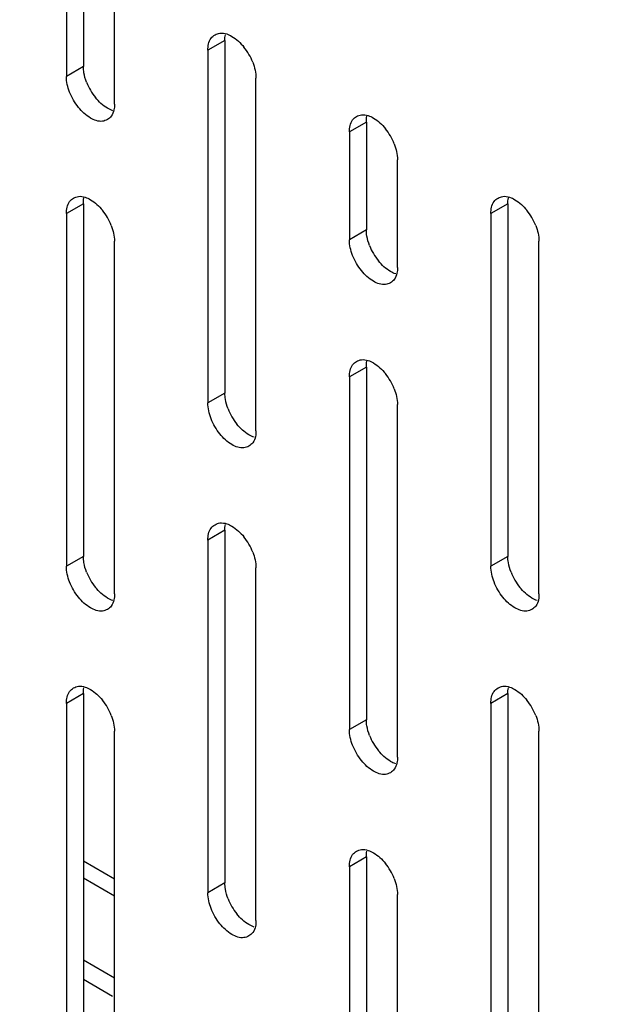
# Model space of a CAD drawing. Units: inches. Extents: x 6 to 353, y 11 to 228.
# Drawn here: x 243 to 244, y 146 to 148 of the extents above; entities that cross this region are included whole.
import ezdxf

# ---------------------------------------------------------------- set-up
doc = ezdxf.new("R2010")
doc.units = ezdxf.units.IN
doc.header["$LTSCALE"] = 19.946667
doc.header["$MEASUREMENT"] = 0
doc.layers.get('0').update_dxf_attribs({"linetype": 'CONTINUOUS'})
doc.layers.add('03_ALL_AXES', color=7, linetype='CONTINUOUS')
doc.styles.get("Standard").update_dxf_attribs({"font": 'txt', "width": 0.8})
doc.dimstyles.new('DIMSTYLE_1', dxfattribs={"dimtxt": 1.493333, "dimasz": 2.133333, "dimexe": 0.18, "dimexo": 0.0625, "dimgap": 0.09, "dimtad": 0, "dimtih": 1, "dimtoh": 1, "dimdec": 3, "dimzin": 4, "dimdsep": 46, "dimtxsty": 'Standard', "dimblk": '_FILLED', "dimblk1": '_FILLED', "dimblk2": '_FILLED', "dimcen": 0.09, "dimadec": 0, "dimazin": 0, "dimtfac": 1, "dimtdec": 3, "dimtofl": 0, "dimtmove": 0, "dimatfit": 3, "dimldrblk": '_FILLED', "dimfxl": 0, "dimtolj": 1, "dimtzin": 4, "dimarcsym": 0})
doc.dimstyles.new('DIMSTYLE_2', dxfattribs={"dimtxt": 1.493333, "dimasz": 2.133333, "dimexe": 0.18, "dimexo": 0.0625, "dimgap": 0.09, "dimtad": 0, "dimtih": 1, "dimtoh": 1, "dimdec": 13, "dimzin": 4, "dimdsep": 46, "dimtxsty": 'Standard', "dimblk": '_FILLED', "dimblk1": '_FILLED', "dimblk2": '_FILLED', "dimcen": 0.09, "dimadec": 0, "dimazin": 0, "dimtfac": 1, "dimtdec": 13, "dimtofl": 0, "dimtmove": 0, "dimatfit": 3, "dimldrblk": '_FILLED', "dimfxl": 0, "dimtolj": 1, "dimtzin": 4, "dimarcsym": 0})
doc.dimstyles.new('DIMSTYLE_3', dxfattribs={"dimtxt": 1.493333, "dimasz": 2.133333, "dimexe": 0.18, "dimexo": 0.0625, "dimgap": 0.09, "dimtad": 0, "dimtih": 1, "dimtoh": 1, "dimzin": 4, "dimdsep": 46, "dimtxsty": 'Standard', "dimblk": '_FILLED', "dimblk1": '_FILLED', "dimblk2": '_FILLED', "dimcen": 0.09, "dimadec": 0, "dimazin": 0, "dimtfac": 1, "dimtofl": 0, "dimtmove": 0, "dimatfit": 3, "dimldrblk": '_FILLED', "dimfxl": 0, "dimtolj": 1, "dimtzin": 4, "dimarcsym": 0})
doc.dimstyles.new('DIMSTYLE_4', dxfattribs={"dimtxt": 1.493333, "dimasz": 2.133333, "dimexe": 0.18, "dimexo": 0.0625, "dimgap": 0.09, "dimtad": 0, "dimtih": 1, "dimtoh": 1, "dimlfac": 0.1875, "dimzin": 4, "dimdsep": 46, "dimtxsty": 'Standard', "dimblk": '_FILLED', "dimblk1": '_FILLED', "dimblk2": '_FILLED', "dimcen": 0.09, "dimadec": 0, "dimazin": 0, "dimtfac": 1, "dimtofl": 0, "dimtmove": 0, "dimatfit": 3, "dimldrblk": '_FILLED', "dimfxl": 0, "dimtolj": 1, "dimtzin": 4, "dimarcsym": 0})
doc.dimstyles.new('DIMSTYLE_5', dxfattribs={"dimtxt": 1.493333, "dimasz": 2.133333, "dimexe": 0.18, "dimexo": 0.0625, "dimgap": 0.09, "dimtad": 0, "dimtih": 1, "dimtoh": 1, "dimdec": 3, "dimzin": 4, "dimdsep": 46, "dimtxsty": 'Standard', "dimblk": '_FILLED', "dimblk1": '_FILLED', "dimblk2": '_FILLED', "dimcen": 0.09, "dimadec": 0, "dimazin": 0, "dimtfac": 1, "dimtdec": 3, "dimtofl": 0, "dimtmove": 0, "dimatfit": 3, "dimldrblk": '_FILLED', "dimfxl": 0, "dimtolj": 1, "dimtzin": 4, "dimarcsym": 0})
doc.dimstyles.new('DIMSTYLE_6', dxfattribs={"dimtxt": 1.493333, "dimasz": 2.133333, "dimexe": 0.18, "dimexo": 0.0625, "dimgap": 0.09, "dimtad": 0, "dimtih": 1, "dimtoh": 1, "dimlfac": 0.25, "dimzin": 4, "dimdsep": 46, "dimtxsty": 'Standard', "dimblk": '_FILLED', "dimblk1": '_FILLED', "dimblk2": '_FILLED', "dimcen": 0.09, "dimadec": 0, "dimazin": 0, "dimtfac": 1, "dimtofl": 0, "dimtmove": 0, "dimatfit": 3, "dimldrblk": '_FILLED', "dimfxl": 0, "dimtolj": 1, "dimtzin": 4, "dimarcsym": 0})
doc.dimstyles.new('DIMSTYLE_7', dxfattribs={"dimtxt": 1.493333, "dimasz": 2.133333, "dimexe": 0.18, "dimexo": 0.0625, "dimgap": 0.09, "dimtad": 0, "dimtih": 1, "dimtoh": 1, "dimdec": 1, "dimzin": 4, "dimdsep": 46, "dimtxsty": 'Standard', "dimblk": '_FILLED', "dimblk1": '_FILLED', "dimblk2": '_FILLED', "dimcen": 0.09, "dimadec": 0, "dimazin": 0, "dimtfac": 1, "dimtdec": 1, "dimtofl": 0, "dimtmove": 0, "dimatfit": 3, "dimldrblk": '_FILLED', "dimfxl": 0, "dimtolj": 1, "dimtzin": 4, "dimarcsym": 0})

# ---------------------------------------------------------------- blocks, each defined once
blk = doc.blocks.new('_FILLED')
at = {"color": 0, "linetype": 'ByBlock'}
blk.add_solid([(0, 0), (-1, 0.2), (-1, -0.2)], dxfattribs=at)
blk = doc.blocks.new('*D')
at = {"color": 7, "linetype": 'CONTINUOUS'}
for p, q in [((99.1537, 204.6152), (99.1537, 219.6084)), ((100.4372, 197.7402), (100.4372, 219.6084)), ((99.1537, 218.3284), (94.4119, 218.3284)), ((100.4372, 218.3284), (105.7705, 218.3284)), ((99.1537, 204.6152), (99.1537, 214.8969)), ((101.2008, 200.7402), (101.2008, 214.8969)), ((99.1537, 213.6169), (94.5577, 213.6169)), ((101.2008, 213.6169), (106.5341, 213.6169)), ((99.1537, 204.6152), (99.1537, 211.0298)), ((101.7812, 199.7158), (101.7812, 211.0298)), ((99.1537, 209.7498), (94.4881, 209.7498)), ((101.7812, 209.7498), (107.1145, 209.7498)), ((146.2751, 203.4068), (146.2751, 208.7402)), ((47.4678, 188.4123), (47.4678, 206.1466)), ((52.7212, 191.9311), (52.7212, 206.1466)), ((47.4678, 204.8666), (50.0945, 204.8666)), ((52.7212, 204.8666), (50.0945, 204.8666)), ((50.0945, 204.8666), (55.8334, 204.8666)), ((102.6203, 203.4068), (73.654, 203.4068)), ((74.934, 203.4068), (74.934, 194.923)), ((97.9453, 203.4068), (88.1283, 203.4068)), ((89.4083, 203.4068), (89.4083, 201.8309)), ((100.612, 203.4068), (147.5551, 203.4068)), ((103.1145, 199.4068), (147.5551, 199.4068)), ((103.1145, 199.4068), (147.5551, 199.4068)), ((146.2751, 199.4068), (146.2751, 194.0735)), ((146.2751, 199.4068), (146.2751, 198.3309)), ((89.4083, 196.4068), (89.4083, 197.9827)), ((99.1038, 196.4068), (88.1283, 196.4068)), ((99.1038, 196.4068), (88.1283, 196.4068)), ((89.4083, 196.4068), (89.4083, 195.3309)), ((146.2751, 193.4068), (146.2751, 194.4827)), ((103.1145, 193.4068), (147.5551, 193.4068)), ((89.4083, 190.4068), (89.4083, 191.4827)), ((99.1038, 190.4068), (88.1283, 190.4068)), ((74.934, 177.4068), (74.934, 187.5425)), ((62.2007, 174.0879), (62.2007, 179.4212)), ((97.9453, 177.4068), (73.654, 177.4068)), ((50.0347, 174.0879), (63.4807, 174.0879)), ((46.0347, 169.0906), (63.4807, 169.0906)), ((62.2007, 169.0906), (62.2007, 163.7572)), ((99.1537, 150.1587), (99.1537, 158.2275)), ((131.1547, 150.2217), (131.1547, 158.2275)), ((131.1547, 150.2217), (131.1547, 158.2275)), ((131.8224, 150.1597), (131.8224, 158.2275)), ((53.4281, 153.0984), (53.4281, 156.9992)), ((53.4281, 156.9992), (57.584, 156.9992)), ((99.1537, 156.9475), (109.6978, 156.9475)), ((131.1547, 156.9475), (120.6106, 156.9475)), ((131.1547, 156.9475), (125.8213, 156.9475)), ((131.8224, 156.9475), (134.9456, 156.9475)), ((99.1537, 150.1587), (99.1537, 154.0261)), ((104.1537, 150.2217), (104.1537, 154.0261)), ((44.3106, 153.0984), (54.7081, 153.0984)), ((99.1537, 152.7461), (93.8203, 152.7461)), ((104.1537, 152.7461), (109.0286, 152.7461)), ((44.6439, 150.4318), (54.7081, 150.4318)), ((53.4281, 150.4318), (53.4281, 145.0984)), ((203.1163, 149.0133), (218.5423, 149.0133)), ((217.2623, 149.0133), (217.2623, 126.6807)), ((300.9825, 123.1908), (300.9825, 128.98)), ((273.9425, 126.42), (273.9425, 127.9715)), ((273.9425, 127.7), (287.4625, 127.7)), ((300.9825, 127.7), (287.4625, 127.7)), ((287.4625, 127.7), (306.2859, 127.7)), ((274.3063, 127.4435), (241.2152, 127.4435)), ((242.4952, 127.4435), (242.4952, 113.0537)), ((217.2623, 99.6383), (217.2623, 122.8325)), ((203.1163, 99.6383), (218.5423, 99.6383)), ((131.6504, 99.2425), (131.6504, 96.3432)), ((242.4952, 84.7774), (242.4952, 98.6085)), ((130.0297, 98.4925), (130.0297, 96.3432)), ((130.0297, 97.6232), (124.6963, 97.6232)), ((131.6504, 97.6232), (137.3315, 97.6232)), ((272.8591, 84.7774), (241.2152, 84.7774)), ((167.8922, 70.8203), (167.8922, 82.32)), ((183.8922, 70.8203), (183.8922, 82.32)), ((183.8922, 70.8203), (183.8922, 82.32)), ((185.3922, 71.5108), (185.3922, 82.32)), ((167.8922, 81.04), (170.6655, 81.04)), ((183.8922, 81.04), (178.5589, 81.04)), ((183.8922, 81.04), (181.1189, 81.04)), ((185.3922, 81.04), (194.4775, 81.04)), ((266.4614, 73.4358), (266.4614, 78.218)), ((275.9614, 73.4358), (275.9614, 78.218)), ((266.4614, 76.938), (271.2114, 76.938)), ((275.9614, 76.938), (271.2114, 76.938)), ((271.2114, 76.938), (279.1049, 76.938)), ((163.7285, 75.9432), (159.5726, 75.9432)), ((167.7822, 69.6575), (163.7285, 75.9432)), ((207.1897, 70.3774), (207.1897, 74.2551)), ((207.1897, 74.2551), (211.3456, 74.2551)), ((327.7543, 74.1578), (339.4943, 74.1578)), ((338.2143, 74.1578), (338.2143, 68.0819)), ((320.5876, 72.8458), (311.4418, 72.8458)), ((312.7218, 72.8458), (312.7218, 67.4259)), ((265.7, 72.6745), (255.1177, 72.6745)), ((256.3977, 72.6745), (256.3977, 66.5986)), ((186.6005, 70.3774), (208.4697, 70.3774)), ((185.2255, 69.4869), (208.4697, 69.4869)), ((185.2255, 69.4869), (208.4697, 69.4869)), ((207.1897, 69.4869), (207.1897, 51.872)), ((207.1897, 69.4869), (207.1897, 64.1536)), ((338.2143, 58.1578), (338.2143, 64.2337)), ((312.7218, 58.1578), (312.7218, 63.5777)), ((256.3977, 56.6745), (256.3977, 62.7504)), ((320.5876, 58.1578), (311.4418, 58.1578)), ((327.7543, 58.1578), (339.4943, 58.1578)), ((321.421, 57.3244), (321.421, 51.2903)), ((326.921, 57.3244), (326.921, 51.2903)), ((265.7, 56.6745), (255.1177, 56.6745)), ((166.1422, 52.7733), (166.1422, 56.2117)), ((178.6422, 52.7733), (178.6422, 56.2117)), ((172.3922, 54.9317), (157.7367, 54.9317)), ((166.1422, 54.9317), (172.3922, 54.9317)), ((178.6422, 54.9317), (172.3922, 54.9317)), ((321.421, 52.5703), (324.171, 52.5703)), ((326.921, 52.5703), (324.171, 52.5703)), ((324.171, 52.5703), (329.0051, 52.5703)), ((165.3089, 51.9399), (147.115, 51.9399)), ((148.395, 51.9399), (148.395, 47.614)), ((148.395, 39.4399), (148.395, 43.7658)), ((207.1897, 23.1119), (207.1897, 40.9592)), ((165.3089, 39.4399), (147.115, 39.4399)), ((185.2255, 23.1119), (208.4697, 23.1119))]:
    blk.add_line(p, q, dxfattribs=at)
at = {"color": 7, "linetype": 'CONTINUOUS', "xscale": 2.1333333333, "yscale": 2.1333333333, "zscale": 2.1333333333}
for p in [(99.1537, 218.3284), (99.1537, 213.6169), (99.1537, 209.7498), (52.7212, 204.8666), (131.1547, 156.9475), (131.1547, 156.9475), (99.1537, 152.7461), (300.9825, 127.7), (130.0297, 97.6232), (183.8922, 81.04), (183.8922, 81.04), (275.9614, 76.938), (178.6422, 54.9317), (326.921, 52.5703)]:
    blk.add_blockref('_FILLED', p, dxfattribs=at)
for p, rotation in [((100.4372, 218.3284), 180), ((101.2008, 213.6169), 180), ((101.7812, 209.7498), 180), ((146.2751, 203.4068), 270), ((47.4678, 204.8666), 180), ((74.934, 203.4068), 90), ((89.4083, 203.4068), 90), ((146.2751, 199.4068), 90), ((146.2751, 199.4068), 90), ((89.4083, 196.4068), 270), ((89.4083, 196.4068), 90), ((146.2751, 193.4068), 270), ((89.4083, 190.4068), 270), ((74.934, 177.4068), 270), ((62.2007, 174.0879), 270), ((62.2007, 169.0906), 90), ((99.1537, 156.9475), 180), ((131.8224, 156.9475), 180), ((53.4281, 153.0984), 270), ((104.1537, 152.7461), 180), ((53.4281, 150.4318), 90), ((217.2623, 149.0133), 90), ((273.9425, 127.7), 180), ((242.4952, 127.4435), 90), ((217.2623, 99.6383), 270), ((131.6504, 97.6232), 180), ((242.4952, 84.7774), 270), ((167.8922, 81.04), 180), ((185.3922, 81.04), 180), ((266.4614, 76.938), 180), ((338.2143, 74.1578), 90), ((312.7218, 72.8458), 90), ((256.3977, 72.6745), 90), ((207.1897, 70.3774), 270), ((167.7822, 69.6575), 302.8182709422), ((207.1897, 69.4869), 90), ((207.1897, 69.4869), 90), ((312.7218, 58.1578), 270), ((338.2143, 58.1578), 270), ((256.3977, 56.6745), 270), ((166.1422, 54.9317), 180), ((321.421, 52.5703), 180), ((148.395, 51.9399), 90), ((148.395, 39.4399), 270), ((207.1897, 23.1119), 270)]:
    blk.add_blockref('_FILLED', p, dxfattribs=dict(at, rotation=rotation))
at = {"color": 7, "linetype": 'CONTINUOUS'}
for s, height, width, p in [('[33]', 1.49333, 1.076923, (86.8017, 217.151)), ('1.28', 1.49333, 0.961538, (79.5647, 217.151)), ('[52]', 1.49333, 1.076923, (86.9474, 212.4395)), ('2.05', 1.49333, 1.201923, (78.2746, 212.4395)), ('[67]', 1.49333, 1.105769, (86.7056, 208.5724)), ('2.63', 1.49333, 1.182692, (78.1476, 208.5724)), ('[25]', 1.49333, 1.076923, (63.9031, 203.6892)), ('.99', 1.49333, 1.205128, (57.0108, 203.6892)), ('[102]', 1.49333, 0.992308, (147.1654, 200.2294)), ('4.00', 1.49333, 1.288462, (137.9756, 200.2294)), ('[178]', 1.49333, 0.953846, (90.3272, 198.7294)), ('7.00', 1.49333, 1.25, (81.3672, 198.7294)), ('[152]', 1.49333, 0.953846, (147.2802, 195.2294)), ('6.00', 1.49333, 1.278846, (138.1479, 195.2294)), ('[152]', 1.49333, 0.953846, (90.4134, 192.2294)), ('6.00', 1.49333, 1.278846, (81.2811, 192.2294)), ('26.00', 1.49333, 1.269231, (70.1955, 191.8215)), ('[660]', 1.49333, 1.192308, (70.1955, 188.2892)), ('[24]', 1.49333, 1.115385, (62.3443, 170.4118)), ('.94', 1.49333, 1.217949, (55.3946, 170.4118)), ('SEE NOTE 3', 1.49333, 1.265385, (135.6923, 156.2008)), ('DEPTH', 1.49333, 1.261538, (110.4444, 156.2008)), ('[13]', 1.49333, 0.884615, (65.5963, 155.8217)), ('.50', 1.49333, 1.192308, (58.7614, 155.8217)), ('[127]', 1.49333, 0.953846, (119.166, 151.5687)), ('5.00', 1.49333, 1.25, (110.206, 151.5687)), ('12.04 [306] CWR-xx-17zz*', 1.493333, 1.120192, (307.0326, 126.9533)), ('HEIGHT', 1.49333, 1.217949, (211.8059, 123.5792)), ('17.04 [433] CWR-xx-22zz*', 1.493333, 1.145833, (307.0326, 123.421)), ('21.04 [534] CWR-xx-26zz*', 1.493333, 1.150641, (307.0326, 119.8887)), ('27.04 [687] CWR-xx-32zz*', 1.493333, 1.176282, (307.0326, 116.3564)), ('* SEE NOTE 3', 1.493333, 1.246795, (307.0326, 112.8241)), ('33.95 [862] CWR-xx-17zz', 1.493333, 1.137124, (222.967, 109.9521)), ('36.32 [923] CWR-xx-22zz', 1.493333, 1.170569, (222.3926, 106.4198)), ('38.65 [982] CWR-xx-26zz', 1.493333, 1.175585, (222.3065, 102.8875)), ('[1084] CWR-xx-32zz', 1.493333, 1.134615, (232.5588, 99.3552)), ('42.67', 1.49333, 1.223077, (221.9331, 99.3552)), ('[41]/4.0 [102] ', 1.493333, 1.071795, (144.0802, 96.4457)), ('1.6', 1.49333, 0.910256, (138.5089, 96.4457)), ('MIN CLEARANCE', 1.493333, 1.260355, (138.5089, 92.9134)), ('OF RAIL TO INSIDE', 1.493333, 1.217195, (138.5089, 89.3811)), ('STD DOOR/DEEP DOOR', 1.493333, 1.282051, (138.5089, 85.8488)), ('[38]', 1.49333, 1.076923, (203.179, 79.8626)), ('16.00', 1.49333, 1.115385, (171.4122, 79.8626)), ('1.50', 1.49333, 1.009615, (195.6549, 79.8626)), ('[406]', 1.49333, 1.2, (171.4122, 76.3303)), ('[60]', 1.49333, 1.153846, (288.6679, 75.7605)), ('2.38', 1.49333, 1.153846, (280.2823, 75.7605)), ('[10]', 1.49333, 0.932692, (152.8239, 74.7658)), ('%%c.406', 1.49333, 1.282051, (141.7579, 74.7658)), ('[23]', 1.49333, 1.076923, (219.243, 73.0776)), ('.89', 1.49333, 1.166667, (212.523, 73.0776)), ('[102]', 1.49333, 0.992308, (339.1046, 64.9803)), ('4.00', 1.49333, 1.288462, (329.9148, 64.9803)), ('[93]', 1.49333, 1.105769, (313.6982, 64.3243)), ('3.67', 1.49333, 1.182692, (305.1402, 64.3243)), ('[102]', 1.49333, 0.992308, (257.288, 63.497)), ('4.00', 1.49333, 1.288462, (248.0982, 63.497)), ('[318]', 1.49333, 0.953846, (149.4372, 53.7543)), ('12.50', 1.49333, 1.053846, (140.0751, 53.7543)), ('[35]', 1.49333, 1.076923, (337.4195, 51.3929)), ('1.38', 1.49333, 0.961538, (330.1826, 51.3929)), ('21.88 [556] CWR-12-yyzz', 1.493333, 1.098662, (188.322, 48.7705)), ('32.38 [822] CWR-18-yyzz', 1.493333, 1.12709, (187.8338, 45.2381)), ('[318]', 1.49333, 0.953846, (149.515, 44.5125)), ('12.50', 1.49333, 1.053846, (140.153, 44.5125)), ('[1178] CWR-26-yyzz', 1.493333, 1.07906, (197.9999, 41.7058)), ('46.38', 1.49333, 1.223077, (187.3743, 41.7058))]:
    blk.add_text(s, height=height, dxfattribs=dict(at, width=width)).set_placement(p)

msp = doc.modelspace()

# ---------------------------------------------------------------- linework, layer by layer
at = {"color": 7, "linetype": 'CONTINUOUS'}
for p, q in [((243.2046, 146.2689), (243.1268, 146.3139)), ((243.2046, 146.2267), (243.1268, 146.2716)), ((243.1268, 146.0675), (243.2046, 146.0226)), ((243.1268, 146.0185), (243.1993, 145.9766))]:
    msp.add_line(p, q, dxfattribs=at)
at = {"layer": '03_ALL_AXES', "color": 7, "linetype": 'CONTINUOUS'}
for p, q in [((243.1268, 148.5701), (243.1268, 148.3006)), ((243.0844, 148.5456), (243.0844, 148.2761)), ((243.2046, 148.2067), (243.2046, 148.4762)), ((243.4804, 148.3659), (243.4379, 148.3415)), ((243.4804, 148.3659), (243.4804, 147.4841)), ((243.4379, 148.3415), (243.4379, 147.4596)), ((243.1268, 148.3006), (243.0844, 148.2761)), ((243.5581, 147.3902), (243.5581, 148.2721)), ((243.8339, 148.1618), (243.7915, 148.1373)), ((243.8339, 148.1618), (243.8339, 147.8924)), ((243.7915, 148.1373), (243.7915, 147.8679)), ((243.9117, 147.7985), (243.9117, 148.0679)), ((243.1268, 147.9577), (243.0844, 147.9332)), ((243.0844, 147.9332), (243.0844, 147.0514)), ((243.1268, 147.9577), (243.1268, 147.0759)), ((244.1875, 147.9577), (244.145, 147.9332)), ((244.145, 147.9332), (244.145, 147.0514)), ((244.1875, 147.9577), (244.1875, 147.0759)), ((243.8339, 147.8924), (243.7915, 147.8679)), ((243.2046, 146.982), (243.2046, 147.8638)), ((244.2652, 146.982), (244.2652, 147.8638)), ((243.8339, 147.5495), (243.7915, 147.525)), ((243.8339, 147.5495), (243.8339, 146.6676)), ((243.7915, 147.525), (243.7915, 146.6431)), ((243.4804, 147.4841), (243.4379, 147.4596)), ((243.9117, 146.5737), (243.9117, 147.4556)), ((243.4804, 147.1412), (243.4379, 147.1167)), ((243.4804, 147.1412), (243.4804, 146.2594)), ((243.4379, 147.1167), (243.4379, 146.2349)), ((243.1268, 147.0759), (243.0844, 147.0514)), ((244.1875, 147.0759), (244.145, 147.0514)), ((243.5581, 146.1655), (243.5581, 147.0473)), ((243.1268, 146.7329), (243.0844, 146.7084)), ((243.1268, 146.7329), (243.1268, 145.8511)), ((244.1875, 146.733), (244.145, 146.7085)), ((244.1875, 146.733), (244.1875, 145.8511)), ((243.0844, 146.7084), (243.0844, 145.8266)), ((244.145, 146.7085), (244.145, 145.8266)), ((243.8339, 146.6676), (243.7915, 146.6431)), ((243.2046, 145.7572), (243.2046, 146.639)), ((244.2652, 145.7572), (244.2652, 146.6391)), ((243.8339, 146.3247), (243.7915, 146.3002)), ((243.8339, 146.3247), (243.8339, 145.4429)), ((243.7915, 146.3002), (243.7915, 145.4184)), ((243.4804, 146.2594), (243.4379, 146.2349)), ((243.9117, 145.349), (243.9117, 146.2308))]:
    msp.add_line(p, q, dxfattribs=at)
for centre, start, end in [((243.4148, 148.2587), 21.2835, 38.7167), ((243.2701, 148.314), 201.2835, 218.7167), ((243.7684, 148.0546), 21.2835, 38.7167), ((243.0613, 147.8505), 21.2835, 38.7167), ((244.1219, 147.8505), 21.2835, 38.7167), ((243.9772, 147.9057), 201.2835, 218.7167), ((243.7684, 147.4422), 21.2835, 38.7167), ((243.6237, 147.4975), 201.2835, 218.7167), ((243.4148, 147.034), 21.2835, 38.7167), ((243.2701, 147.0892), 201.2835, 218.7167), ((244.3308, 147.0892), 201.2835, 218.7167), ((243.0613, 146.6257), 21.2835, 38.7167), ((244.1219, 146.6257), 21.2835, 38.7167), ((243.9772, 146.681), 201.2835, 218.7167), ((243.7684, 146.2175), 21.2835, 38.7167), ((243.6237, 146.2727), 201.2835, 218.7167)]:
    msp.add_arc(centre, 0.1452, start, end, dxfattribs=at)
for points, start_tangent, end_tangent in [([(243.4379, 148.3415), (243.446, 148.3715), (243.4558, 148.38)], (0, 0.043805), (0.039241, 0.022604)), ([(243.4558, 148.38), (243.468, 148.3842), (243.4849, 148.3823)], (0.026656, 0.015355), (0.028918, -0.009585)), ([(243.4804, 148.3659), (243.4817, 148.3804)], (0, 0.014205), (0.002959, 0.014292)), ([(243.4849, 148.3823), (243.498, 148.3762), (243.5281, 148.3495)], (0.052704, -0.017469), (0.033891, -0.042276)), ([(243.5501, 148.3114), (243.5581, 148.2721)], (0.014701, -0.037787), (0, -0.040166)), ([(243.1281, 148.2851), (243.1268, 148.3006)], (-0.002583, 0.015379), (0, 0.015528)), ([(243.1348, 148.2613), (243.1281, 148.2851)], (-0.009018, 0.023178), (-0.004099, 0.0244)), ([(243.1144, 148.1987), (243.0924, 148.2368), (243.0844, 148.2761)], (-0.052598, 0.06561), (0, 0.084165)), ([(243.2001, 148.1904), (243.1869, 148.1965), (243.1568, 148.2232)], (-0.052704, 0.017469), (-0.033891, 0.042276)), ([(243.2046, 148.2067), (243.2032, 148.1923)], (0, -0.014205), (-0.002959, -0.014292)), ([(243.1445, 148.172), (243.1144, 148.1987)], (-0.035706, 0.020924), (-0.025101, 0.031311)), ([(243.2032, 148.1923), (243.1965, 148.1767)], (-0.003521, -0.017012), (-0.0104, -0.013566)), ([(243.8093, 148.1759), (243.8215, 148.1801), (243.8384, 148.1782)], (0.026656, 0.015355), (0.028918, -0.009585)), ([(243.1745, 148.164), (243.1445, 148.172)], (-0.031028, -0.004188), (-0.027658, 0.016208)), ([(243.1867, 148.1682), (243.1745, 148.164)], (-0.011386, -0.006559), (-0.012676, -0.001711)), ([(243.1965, 148.1767), (243.1867, 148.1682)], (-0.007808, -0.010184), (-0.01137, -0.00655)), ([(243.7915, 148.1373), (243.7995, 148.1674), (243.8093, 148.1759)], (0, 0.043805), (0.039241, 0.022604)), ([(243.8339, 148.1618), (243.8352, 148.1763)], (0, 0.014205), (0.002959, 0.014292)), ([(243.8384, 148.1782), (243.8516, 148.172), (243.8816, 148.1454)], (0.052704, -0.017469), (0.033891, -0.042276)), ([(243.9036, 148.1073), (243.9117, 148.0679)], (0.014701, -0.037787), (0, -0.040166)), ([(243.0844, 147.9332), (243.0924, 147.9633), (243.1022, 147.9717)], (0, 0.043805), (0.039241, 0.022604)), ([(243.1022, 147.9717), (243.1144, 147.976), (243.1313, 147.974)], (0.026656, 0.015355), (0.028918, -0.009585)), ([(243.1268, 147.9577), (243.1281, 147.9721)], (0, 0.014205), (0.002959, 0.014292)), ([(243.1313, 147.974), (243.1445, 147.9679), (243.1745, 147.9413)], (0.052704, -0.017469), (0.033891, -0.042276)), ([(244.145, 147.9332), (244.1531, 147.9633), (244.1629, 147.9717)], (0, 0.043805), (0.039241, 0.022604)), ([(244.1629, 147.9717), (244.1751, 147.976), (244.192, 147.974)], (0.026656, 0.015355), (0.028918, -0.009585)), ([(244.1875, 147.9577), (244.1888, 147.9721)], (0, 0.014205), (0.002959, 0.014292)), ([(244.192, 147.974), (244.2051, 147.9679), (244.2352, 147.9413)], (0.052704, -0.017469), (0.033891, -0.042276)), ([(243.1965, 147.9031), (243.2046, 147.8638)], (0.014701, -0.037787), (0, -0.040166)), ([(243.8352, 147.8769), (243.8339, 147.8924)], (-0.002583, 0.015379), (0, 0.015528)), ([(244.2572, 147.9032), (244.2652, 147.8638)], (0.014701, -0.037787), (0, -0.040166)), ([(243.8215, 147.7904), (243.7995, 147.8285), (243.7915, 147.8679)], (-0.052598, 0.06561), (0, 0.084165)), ([(243.842, 147.853), (243.8352, 147.8769)], (-0.009018, 0.023178), (-0.004099, 0.0244)), ([(243.9072, 147.7822), (243.894, 147.7883), (243.864, 147.8149)], (-0.052704, 0.017469), (-0.033891, 0.042276)), ([(243.8516, 147.7638), (243.8215, 147.7904)], (-0.035706, 0.020924), (-0.025101, 0.031311)), ([(243.9117, 147.7985), (243.9104, 147.784)], (0, -0.014205), (-0.002959, -0.014292)), ([(243.8816, 147.7557), (243.8516, 147.7638)], (-0.031028, -0.004188), (-0.027658, 0.016208)), ([(243.9036, 147.7684), (243.8939, 147.76)], (-0.007808, -0.010184), (-0.01137, -0.00655)), ([(243.9104, 147.784), (243.9036, 147.7684)], (-0.003521, -0.017012), (-0.0104, -0.013566)), ([(243.8939, 147.76), (243.8816, 147.7557)], (-0.011386, -0.006559), (-0.012676, -0.001711)), ([(243.8093, 147.5635), (243.8215, 147.5677), (243.8384, 147.5658)], (0.026656, 0.015355), (0.028918, -0.009585)), ([(243.8339, 147.5495), (243.8352, 147.5639)], (0, 0.014205), (0.002959, 0.014292)), ([(243.8384, 147.5658), (243.8516, 147.5597), (243.8816, 147.533)], (0.052704, -0.017469), (0.033891, -0.042276)), ([(243.7915, 147.525), (243.7995, 147.555), (243.8093, 147.5635)], (0, 0.043805), (0.039241, 0.022604)), ([(243.9036, 147.4949), (243.9117, 147.4556)], (0.014701, -0.037787), (0, -0.040166)), ([(243.4817, 147.4687), (243.4804, 147.4841)], (-0.002583, 0.015379), (0, 0.015528)), ([(243.4884, 147.4448), (243.4817, 147.4687)], (-0.009018, 0.023178), (-0.004099, 0.0244)), ([(243.468, 147.3822), (243.446, 147.4203), (243.4379, 147.4596)], (-0.052598, 0.06561), (0, 0.084165)), ([(243.5536, 147.3739), (243.5405, 147.38), (243.5104, 147.4067)], (-0.052704, 0.017469), (-0.033891, 0.042276)), ([(243.498, 147.3555), (243.468, 147.3822)], (-0.035706, 0.020924), (-0.025101, 0.031311)), ([(243.5568, 147.3758), (243.5501, 147.3602)], (-0.003521, -0.017012), (-0.0104, -0.013566)), ([(243.5581, 147.3902), (243.5568, 147.3758)], (0, -0.014205), (-0.002959, -0.014292)), ([(243.5281, 147.3475), (243.498, 147.3555)], (-0.031028, -0.004188), (-0.027658, 0.016208)), ([(243.5403, 147.3517), (243.5281, 147.3475)], (-0.011386, -0.006559), (-0.012676, -0.001711)), ([(243.5501, 147.3602), (243.5403, 147.3517)], (-0.007808, -0.010184), (-0.01137, -0.00655)), ([(243.4379, 147.1167), (243.446, 147.1468), (243.4558, 147.1552)], (0, 0.043805), (0.039241, 0.022604)), ([(243.4558, 147.1552), (243.468, 147.1595), (243.4849, 147.1575)], (0.026656, 0.015355), (0.028918, -0.009585)), ([(243.4804, 147.1412), (243.4817, 147.1556)], (0, 0.014205), (0.002959, 0.014292)), ([(243.4849, 147.1575), (243.498, 147.1514), (243.5281, 147.1248)], (0.052704, -0.017469), (0.033891, -0.042276)), ([(243.1281, 147.0604), (243.1268, 147.0759)], (-0.002583, 0.015379), (0, 0.015528)), ([(243.5501, 147.0867), (243.5581, 147.0473)], (0.014701, -0.037787), (0, -0.040166)), ([(244.1888, 147.0604), (244.1875, 147.0759)], (-0.002583, 0.015379), (0, 0.015528)), ([(243.1144, 146.9739), (243.0924, 147.012), (243.0844, 147.0514)], (-0.052598, 0.06561), (0, 0.084165)), ([(243.1348, 147.0365), (243.1281, 147.0604)], (-0.009018, 0.023178), (-0.004099, 0.0244)), ([(244.1751, 146.9739), (244.1531, 147.012), (244.145, 147.0514)], (-0.052598, 0.06561), (0, 0.084165)), ([(244.1955, 147.0365), (244.1888, 147.0604)], (-0.009018, 0.023178), (-0.004099, 0.0244)), ([(243.2001, 146.9656), (243.1869, 146.9718), (243.1568, 146.9984)], (-0.052704, 0.017469), (-0.033891, 0.042276)), ([(244.2607, 146.9657), (244.2476, 146.9718), (244.2175, 146.9984)], (-0.052704, 0.017469), (-0.033891, 0.042276)), ([(243.1445, 146.9473), (243.1144, 146.9739)], (-0.035706, 0.020924), (-0.025101, 0.031311)), ([(243.2046, 146.982), (243.2032, 146.9675)], (0, -0.014205), (-0.002959, -0.014292)), ([(244.2051, 146.9473), (244.1751, 146.9739)], (-0.035706, 0.020924), (-0.025101, 0.031311)), ([(244.2652, 146.982), (244.2639, 146.9676)], (0, -0.014205), (-0.002959, -0.014292)), ([(243.1965, 146.9519), (243.1867, 146.9435)], (-0.007808, -0.010184), (-0.01137, -0.00655)), ([(243.2032, 146.9675), (243.1965, 146.9519)], (-0.003521, -0.017012), (-0.0104, -0.013566)), ([(244.2572, 146.9519), (244.2474, 146.9435)], (-0.007808, -0.010184), (-0.01137, -0.00655)), ([(244.2639, 146.9676), (244.2572, 146.9519)], (-0.003521, -0.017012), (-0.0104, -0.013566)), ([(243.1745, 146.9392), (243.1445, 146.9473)], (-0.031028, -0.004188), (-0.027658, 0.016208)), ([(243.1867, 146.9435), (243.1745, 146.9392)], (-0.011386, -0.006559), (-0.012676, -0.001711)), ([(244.2352, 146.9392), (244.2051, 146.9473)], (-0.031028, -0.004188), (-0.027658, 0.016208)), ([(244.2474, 146.9435), (244.2352, 146.9392)], (-0.011386, -0.006559), (-0.012676, -0.001711)), ([(243.1022, 146.747), (243.1144, 146.7512), (243.1313, 146.7493)], (0.026656, 0.015355), (0.028918, -0.009585)), ([(244.1629, 146.747), (244.1751, 146.7512), (244.192, 146.7493)], (0.026656, 0.015355), (0.028918, -0.009585)), ([(243.0844, 146.7084), (243.0924, 146.7385), (243.1022, 146.747)], (0, 0.043805), (0.039241, 0.022604)), ([(243.1268, 146.7329), (243.1281, 146.7474)], (0, 0.014205), (0.002959, 0.014292)), ([(243.1313, 146.7493), (243.1445, 146.7431), (243.1745, 146.7165)], (0.052704, -0.017469), (0.033891, -0.042276)), ([(244.145, 146.7085), (244.1531, 146.7385), (244.1629, 146.747)], (0, 0.043805), (0.039241, 0.022604)), ([(244.1875, 146.733), (244.1888, 146.7474)], (0, 0.014205), (0.002959, 0.014292)), ([(244.192, 146.7493), (244.2051, 146.7432), (244.2352, 146.7165)], (0.052704, -0.017469), (0.033891, -0.042276)), ([(243.1965, 146.6784), (243.2046, 146.639)], (0.014701, -0.037787), (0, -0.040166)), ([(244.2572, 146.6784), (244.2652, 146.6391)], (0.014701, -0.037787), (0, -0.040166)), ([(243.8352, 146.6522), (243.8339, 146.6676)], (-0.002583, 0.015379), (0, 0.015528)), ([(243.8215, 146.5657), (243.7995, 146.6038), (243.7915, 146.6431)], (-0.052598, 0.06561), (0, 0.084165)), ([(243.842, 146.6283), (243.8352, 146.6522)], (-0.009018, 0.023178), (-0.004099, 0.0244)), ([(243.9072, 146.5574), (243.894, 146.5635), (243.864, 146.5902)], (-0.052704, 0.017469), (-0.033891, 0.042276)), ([(243.8516, 146.539), (243.8215, 146.5657)], (-0.035706, 0.020924), (-0.025101, 0.031311)), ([(243.9104, 146.5593), (243.9036, 146.5437)], (-0.003521, -0.017012), (-0.0104, -0.013566)), ([(243.9117, 146.5737), (243.9104, 146.5593)], (0, -0.014205), (-0.002959, -0.014292)), ([(243.8816, 146.531), (243.8516, 146.539)], (-0.031028, -0.004188), (-0.027658, 0.016208)), ([(243.8939, 146.5352), (243.8816, 146.531)], (-0.011386, -0.006559), (-0.012676, -0.001711)), ([(243.9036, 146.5437), (243.8939, 146.5352)], (-0.007808, -0.010184), (-0.01137, -0.00655)), ([(243.7915, 146.3002), (243.7995, 146.3303), (243.8093, 146.3387)], (0, 0.043805), (0.039241, 0.022604)), ([(243.8093, 146.3387), (243.8215, 146.343), (243.8384, 146.341)], (0.026656, 0.015355), (0.028918, -0.009585)), ([(243.8339, 146.3247), (243.8352, 146.3391)], (0, 0.014205), (0.002959, 0.014292)), ([(243.8384, 146.341), (243.8516, 146.3349), (243.8816, 146.3083)], (0.052704, -0.017469), (0.033891, -0.042276)), ([(243.4817, 146.2439), (243.4804, 146.2594)], (-0.002583, 0.015379), (0, 0.015528)), ([(243.9036, 146.2702), (243.9117, 146.2308)], (0.014701, -0.037787), (0, -0.040166)), ([(243.468, 146.1574), (243.446, 146.1955), (243.4379, 146.2349)], (-0.052598, 0.06561), (0, 0.084165)), ([(243.4884, 146.22), (243.4817, 146.2439)], (-0.009018, 0.023178), (-0.004099, 0.0244)), ([(243.5536, 146.1492), (243.5405, 146.1553), (243.5104, 146.1819)], (-0.052704, 0.017469), (-0.033891, 0.042276)), ([(243.5581, 146.1655), (243.5568, 146.151)], (0, -0.014205), (-0.002959, -0.014292)), ([(243.498, 146.1308), (243.468, 146.1574)], (-0.035706, 0.020924), (-0.025101, 0.031311)), ([(243.5568, 146.151), (243.5501, 146.1354)], (-0.003521, -0.017012), (-0.0104, -0.013566)), ([(243.5281, 146.1227), (243.498, 146.1308)], (-0.031028, -0.004188), (-0.027658, 0.016208)), ([(243.5403, 146.127), (243.5281, 146.1227)], (-0.011386, -0.006559), (-0.012676, -0.001711)), ([(243.5501, 146.1354), (243.5403, 146.127)], (-0.007808, -0.010184), (-0.01137, -0.00655))]:
    msp.add_spline(points, degree=3, dxfattribs=dict(at, start_tangent=start_tangent, end_tangent=end_tangent))

# ---------------------------------------------------------------- dimensions: what is measured, and where the dimension line sits
at = {"color": 7, "linetype": 'CONTINUOUS'}
for base, p1, p2, text, dimstyle, middle in [((217.2623, 99.6383), (203.1163, 149.0133), (203.1163, 99.6383), 'HEIGHT', 'DIMSTYLE_1', (217.2623, 124.3258)), ((207.1896533702, 23.1119196418), (185.2255242149, 69.4869196418), (185.2255242149, 23.1119196418), '21.88 [556] CWR-12-yyzz\\P32.38 [822] CWR-18-yyzz\\P<> CWR-26-yyzz', 'DIMSTYLE_3', (207.1896533702, 45.9848113146)), ((242.4952, 84.7774), (274.3063, 127.4435), (272.8591, 84.7774), '33.95 [862] CWR-xx-17zz\\P36.32 [923] CWR-xx-22zz\\P38.65 [982] CWR-xx-26zz\\P<> CWR-xx-32zz', 'DIMSTYLE_3', (242.4952, 105.4003))]:
    dim = msp.add_linear_dim(base=base, p1=p1, p2=p2, angle=270, text=text, dimstyle=dimstyle, dxfattribs=at)
    dim.commit()
    dim.dimension.update_dxf_attribs({"geometry": '*D', "text_midpoint": middle, "dimtype": 160})
for base, p1, p2, text, dimstyle, middle in [((131.1547, 156.9475), (99.1537, 150.1587), (131.1547, 150.2217), 'DEPTH', 'DIMSTYLE_2', (115.1542, 156.9475)), ((131.8224, 156.9475), (131.1547, 150.2217), (131.8224, 150.1597), 'SEE NOTE 3', 'DIMSTYLE_1', (145.1405, 156.9475)), ((300.9825, 127.7), (273.9425, 126.42), (300.9825, 123.1908), '12.04 [306] CWR-xx-17zz*\\P17.04 [433] CWR-xx-22zz*\\P21.04 [534] CWR-xx-26zz*\\P27.04 [687] CWR-xx-32zz*\\P* SEE NOTE 3', 'DIMSTYLE_3', (328.1116, 120.6353)), ((131.6504, 97.6232), (130.0297, 96.3432), (131.6504, 99.2425), '<>/4.0 [102] \\PMIN CLEARANCE\\POF RAIL TO INSIDE\\PSTD DOOR/DEEP DOOR', 'DIMSTYLE_7', (155.7397, 91.8939))]:
    dim = msp.add_linear_dim(base=base, p1=p1, p2=p2, text=text, dimstyle=dimstyle, dxfattribs=at)
    dim.commit()
    dim.dimension.update_dxf_attribs({"geometry": '*D', "text_midpoint": middle, "dimtype": 160})
for base, p1, p2, angle, dimstyle, middle in [((74.934, 177.4068), (102.6203, 203.4068), (97.9453, 177.4068), 270, 'DIMSTYLE_3', (74.934, 190.802)), ((62.2007, 169.0906), (50.0347, 174.0879), (46.0347, 169.0906), 270, 'DIMSTYLE_4', (62.2007, 171.1585)), ((53.4281, 153.0984), (44.6439, 150.4318), (44.3106, 153.0984), 90, 'DIMSTYLE_4', (64.8209, 156.5684)), ((207.1897, 69.4869), (186.6005, 70.3774), (185.2255, 69.4869), 270, 'DIMSTYLE_3', (219.0994, 73.8243)), ((183.8922, 81.04), (185.3922, 71.5108), (183.8922, 70.8203), 180, 'DIMSTYLE_3', (202.6334, 80.6092)), ((167.8922, 81.04), (183.8922, 70.8203), (167.8922, 70.8203), 180, 'DIMSTYLE_3', (175.8922, 78.8431)), ((148.395, 51.9399), (165.3089, 39.4399), (165.3089, 51.9399), 90, 'DIMSTYLE_3', (148.395, 45.2592)), ((99.1537, 213.6169), (101.2008, 200.7402), (99.1537, 204.6152), 180, 'DIMSTYLE_3', (85.8274, 213.1862)), ((146.2751, 199.4068), (100.612, 203.4068), (103.1145, 199.4068), 270, 'DIMSTYLE_3', (146.2751, 200.9761)), ((146.2751, 193.4068), (103.1145, 199.4068), (103.1145, 193.4068), 270, 'DIMSTYLE_3', (146.2751, 195.9761)), ((89.4083, 196.4068), (97.9453, 203.4068), (99.1038, 196.4068), 270, 'DIMSTYLE_3', (89.4083, 199.4761)), ((89.4083, 190.4068), (99.1038, 196.4068), (99.1038, 190.4068), 270, 'DIMSTYLE_3', (89.4083, 192.9761)), ((321.4209506294, 52.5702954714), (326.9209506294, 57.3244279384), (321.4209506294, 57.3244279384), 180, 'DIMSTYLE_6', (337.017440323, 52.1395262407)), ((338.2143, 74.1578), (327.7543, 58.1578), (327.7543, 74.1578), 90, 'DIMSTYLE_6', (338.2143, 65.727)), ((312.7218, 58.1578), (320.5876, 72.8458), (320.5876, 58.1578), 270, 'DIMSTYLE_6', (312.7218, 65.071)), ((256.3977, 72.6745), (265.7, 56.6745), (265.7, 72.6745), 90, 'DIMSTYLE_6', (256.3977, 64.2437)), ((99.1537, 152.7461), (104.1537, 150.2217), (99.1537, 150.1587), 180, 'DIMSTYLE_3', (118.247, 152.3154))]:
    dim = msp.add_linear_dim(base=base, p1=p1, p2=p2, angle=angle, dimstyle=dimstyle, dxfattribs=at)
    dim.commit()
    dim.dimension.update_dxf_attribs({"geometry": '*D', "text_midpoint": middle, "dimtype": 160})
dim = msp.add_diameter_dim_2p(p1=(167.7822, 69.6575), p2=(168.0022, 69.3163), dimstyle='DIMSTYLE_5', dxfattribs=at)
dim.commit()
dim.dimension.update_dxf_attribs({"geometry": '*D', "text_midpoint": (150.0765, 75.5124), "dimtype": 163})
for base, p1, p2, dimstyle, middle in [((178.6422, 54.9317), (166.1422, 52.7733), (178.6422, 52.7733), 'DIMSTYLE_3', (148.3172, 54.5009)), ((101.7812, 209.7498), (99.1537, 204.6152), (101.7812, 199.7158), 'DIMSTYLE_3', (85.7291, 209.319)), ((100.4372, 218.3284), (99.1537, 204.6152), (100.4372, 197.7402), 'DIMSTYLE_3', (86.3996, 217.8976)), ((275.9613655672, 76.9379557723), (266.4613655672, 73.435808298), (275.9613655672, 73.435808298), 'DIMSTYLE_6', (287.9212723233, 76.5071865415)), ((52.7212, 204.8666), (47.4678, 188.4123), (52.7212, 191.9311), 'DIMSTYLE_4', (63.6734, 204.4358))]:
    dim = msp.add_linear_dim(base=base, p1=p1, p2=p2, dimstyle=dimstyle, dxfattribs=at)
    dim.commit()
    dim.dimension.update_dxf_attribs({"geometry": '*D', "text_midpoint": middle, "dimtype": 160})

doc.saveas('drawing.dxf')
